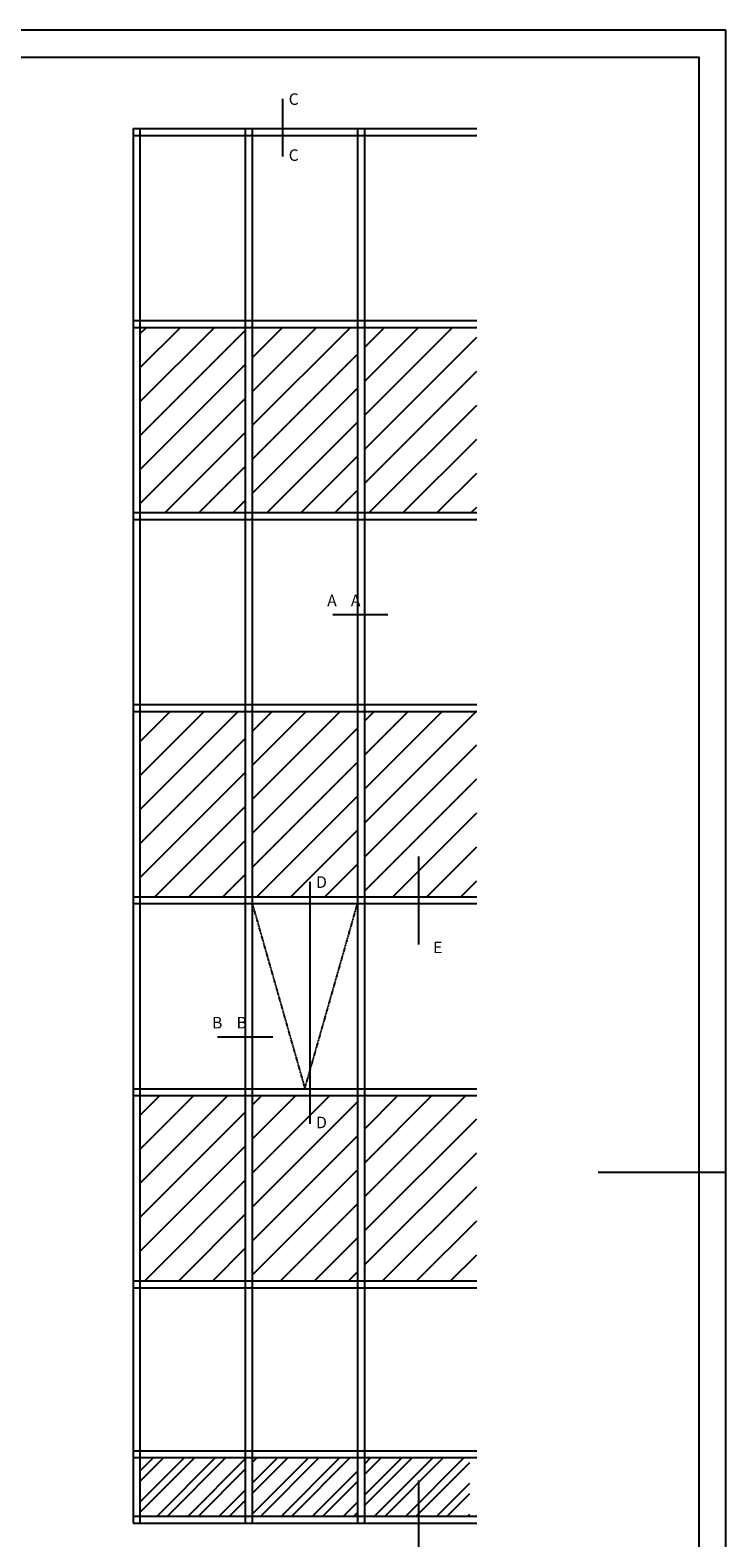
# Model space of a CAD drawing. Extents: x 20322 to 22004, y -17607 to -16419.
# Drawn here: x 21642 to 22004, y -17203 to -16419 of the extents above; entities that cross this region are included whole.
import ezdxf

# ---------------------------------------------------------------- set-up
doc = ezdxf.new("R2010")
doc.units = 0
doc.header["$LTSCALE"] = 0.5
doc.header["$MEASUREMENT"] = 0
doc.linetypes.add('CONTINUA', pattern=[0])
doc.linetypes.add('TRAZOS', pattern=[0.75, 0.5, -0.25])
for name, color, linetype in [('DETALLES', 3, 'CONTINUOUS'), ('MARGENES', 6, 'CONTINUA'), ('PLANTAS', 7, 'CONTINUA'), ('PLEGADOS', 2, 'CONTINUA'), ('SEC-CARP', 81, 'CONTINUOUS')]:
    doc.layers.add(name, color=color, linetype=linetype)
doc.styles.add('ROMANS', font='ROMANS.SHX')

# ---------------------------------------------------------------- blocks, each defined once
blk = doc.blocks.new('A-1')
at = {"layer": 'MARGENES'}
for p, q in [((7, 587), (-834, 587)), ((7, -7), (7, 587)), ((-26.2, 290), (7, 290))]:
    blk.add_line(p, q, dxfattribs=at)
blk.add_lwpolyline([(-814, 580), (0, 580), (0, 0), (-814, 0)], close=True, dxfattribs=at)

msp = doc.modelspace()

# ---------------------------------------------------------------- hatches: boundary and pattern name
at = {"layer": 'PLANTAS'}
h = msp.add_hatch(dxfattribs=at)
h.set_pattern_fill('ANSI31', color=3, scale=100, style=0)
h.set_pattern_definition([(45, (0, 66.721), (-8.838835, 8.838835), [])])
h.paths.add_polyline_path([(21753.76, -16573.78), (21698.98, -16573.78), (21698.98, -16670.08), (21753.76, -16670.08)])
h.paths.add_polyline_path([(21757.36, -16670.08), (21812.14, -16670.08), (21812.14, -16573.78), (21757.36, -16573.78)])
h.paths.add_polyline_path([(21815.74, -16670.08), (21874.12, -16670.08), (21874.12, -16573.78), (21815.74, -16573.78)])
h.paths.add_polyline_path([(21753.76, -16773.58), (21698.98, -16773.58), (21698.98, -16869.88), (21753.76, -16869.88)])
h.paths.add_polyline_path([(21812.14, -16773.58), (21757.36, -16773.58), (21757.36, -16869.88), (21812.14, -16869.88)])
h.paths.add_polyline_path([(21874.12, -16773.58), (21815.74, -16773.58), (21815.74, -16869.88), (21874.12, -16869.88)])
h.paths.add_polyline_path([(21753.76, -16973.38), (21698.98, -16973.38), (21698.98, -17069.68), (21753.76, -17069.68)])
h.paths.add_polyline_path([(21757.36, -17069.68), (21812.14, -17069.68), (21812.14, -16973.38), (21757.36, -16973.38)])
h.paths.add_polyline_path([(21815.74, -17069.68), (21874.12, -17069.68), (21874.12, -16973.38), (21815.74, -16973.38)])
at = {"layer": 'SEC-CARP'}
h = msp.add_hatch(dxfattribs=at)
h.set_pattern_fill('ANSI32', color=256, scale=1.2, style=0)
h.set_pattern_definition([(45, (22172.767, -15256.23), (-8.08223, 8.08223), []), (45, (22178.155, -15256.23), (-8.08223, 8.08223), [])])
h.paths.add_polyline_path([(21753.76, -17192.08), (21753.76, -17161.66), (21698.98, -17161.66), (21698.98, -17192.08)])
h.paths.add_polyline_path([(21757.36, -17161.66), (21757.36, -17192.08), (21812.14, -17192.08), (21812.14, -17161.66)])
h.paths.add_polyline_path([(21815.74, -17161.66), (21815.74, -17192.08), (21870.52, -17192.08), (21870.52, -17161.66)])

# ---------------------------------------------------------------- linework, layer by layer
at = {"layer": 'DETALLES'}
for p, q in [((21695.38, -16470.28), (21874.12, -16470.28)), ((21695.38, -16470.28), (21695.38, -17195.68)), ((21695.38, -16473.88), (21874.12, -16473.88)), ((21698.98, -16470.28), (21698.98, -17195.68)), ((21753.76, -16470.28), (21753.76, -17195.68)), ((21757.36, -16470.28), (21757.36, -17195.68)), ((21812.14, -16470.28), (21812.14, -17195.68)), ((21815.74, -16470.28), (21815.74, -17195.68)), ((21695.38, -16570.18), (21874.12, -16570.18)), ((21695.38, -16573.78), (21874.12, -16573.78)), ((21695.38, -16670.08), (21874.12, -16670.08)), ((21695.38, -16673.68), (21874.12, -16673.68)), ((21695.38, -16769.98), (21874.12, -16769.98)), ((21695.38, -16773.58), (21874.12, -16773.58)), ((21695.38, -17069.68), (21874.12, -17069.68)), ((21695.38, -17073.28), (21874.12, -17073.28)), ((21695.38, -17158.06), (21874.12, -17158.06)), ((21695.38, -17161.66), (21874.12, -17161.66)), ((21695.38, -17192.08), (21874.12, -17192.08)), ((21695.38, -17195.68), (21874.12, -17195.68))]:
    msp.add_line(p, q, dxfattribs=at)
at = {"layer": 'DETALLES', "color": 3}
for p, q in [((21695.38, -16869.88), (21874.12, -16869.88)), ((21695.38, -16873.48), (21874.12, -16873.48)), ((21695.38, -16969.78), (21874.12, -16969.78)), ((21695.38, -16973.38), (21874.12, -16973.38))]:
    msp.add_line(p, q, dxfattribs=at)
at = {"layer": 'PLANTAS', "color": 7}
for p, q in [((21844.04, -16894.81), (21844.04, -16848.95)), ((21844.04, -17219.38), (21844.04, -17173.53))]:
    msp.add_line(p, q, dxfattribs=at)
at = {"layer": 'PLEGADOS', "color": 7}
for p, q in [((21773.1, -16454.76), (21773.1, -16484.83)), ((21799.21, -16723.11), (21827.9, -16723.11)), ((21787.36, -16862.07), (21787.36, -16988.01)), ((21739.34, -16942.72), (21768.04, -16942.72))]:
    msp.add_line(p, q, dxfattribs=at)
at = {"layer": 'PLEGADOS', "color": 3, "linetype": 'TRAZOS'}
msp.add_lwpolyline([(21757.36, -16873.48), (21784.75, -16969.78), (21812.14, -16873.48)], dxfattribs=at)

# ---------------------------------------------------------------- block references
at = {"layer": 'PLEGADOS', "xscale": 2, "yscale": 2, "zscale": 2}
msp.add_blockref('A-1', (21989.7, -17593.12), dxfattribs=at)

# ---------------------------------------------------------------- texts
at = {"layer": 'PLANTAS', "color": 7, "style": 'ROMANS'}
msp.add_text('E', height=6, dxfattribs=at).set_placement((21851.44, -16899.25))
at = {"layer": 'PLEGADOS', "color": 7, "style": 'ROMANS'}
for s, p in [('C', (21776.33, -16457.98)), ('C', (21776.33, -16487.12)), ('A    A', (21796.34, -16718.81)), ('D', (21790.58, -16865.29)), ('B    B', (21736.47, -16938.42)), ('D', (21790.58, -16990.31))]:
    msp.add_text(s, height=6, dxfattribs=at).set_placement(p)

doc.saveas('drawing.dxf')
